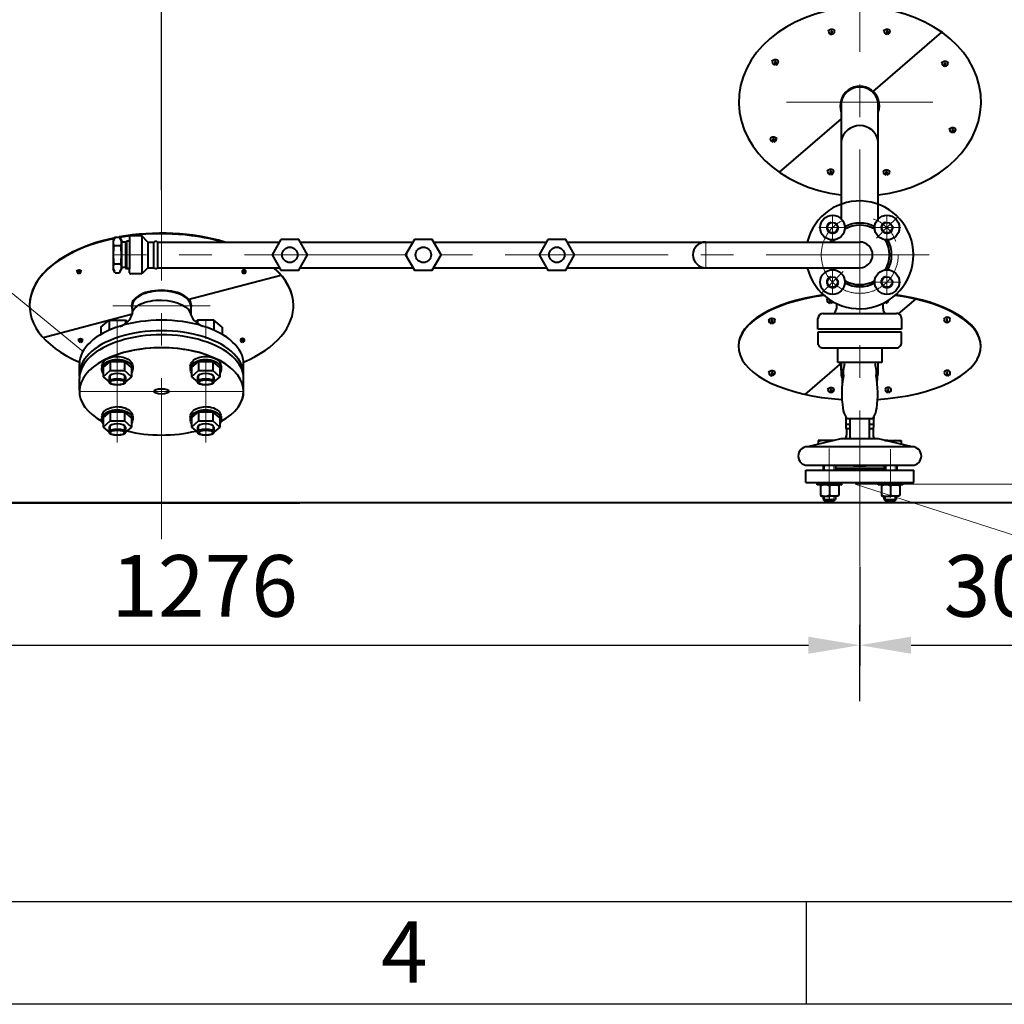
# Model space of a CAD drawing. Units: millimetres. Extents: x -19696 to -1876, y -24059 to -15659.
# Drawn here: x -17082 to -16123, y -24059 to -23099 of the extents above; entities that cross this region are included whole.
import ezdxf
from ezdxf import colors
from ezdxf.entities.mleader import LeaderData, LeaderLine
from ezdxf.math import Vec2, Vec3

# ---------------------------------------------------------------- set-up
doc = ezdxf.new("R2010")
doc.units = ezdxf.units.MM
doc.linetypes.add('CENTER', pattern=[50.8, 31.75, -6.35, 6.35, -6.35])
for name, color, linetype, lineweight in [('выноска', 7, 'Continuous', 30), ('котел', 150, 'Continuous', 40), ('оси', 253, 'CENTER', 13), ('размеры', 253, 'Continuous', 13), ('рамка', 7, 'Continuous', 0)]:
    doc.layers.add(name, color=color, linetype=linetype, lineweight=lineweight)
doc.styles.get("Standard").update_dxf_attribs({"font": 'GENISO.ttf', "height": 60})
doc.styles.add('энтророс', font='geniso.shx', dxfattribs={"height": 60})
doc.dimstyles.new('20', dxfattribs={"dimtxt": 60, "dimasz": 50, "dimexe": 20, "dimexo": 0.625, "dimgap": 20, "dimtad": 1, "dimdec": 0, "dimtxsty": 'энтророс', "dimcen": 2.5, "dimadec": 0, "dimazin": 0, "dimtfac": 1, "dimtdec": 0, "dimtmove": 0, "dimatfit": 3, "dimfxl": 1, "dimtfill": 1, "dimarcsym": 0})

# ---------------------------------------------------------------- blocks, each defined once
blk = doc.blocks.new('*D50')
at = {"layer": 'Defpoints', "color": 0, "ltscale": 10, "transparency": 16777216}
for p in [(-17540.16, -23567.79), (-16264.02, -23631.36), (-16264.02, -23708.65)]:
    blk.add_point(p, dxfattribs=at)
at = {"layer": 'размеры', "color": 0, "lineweight": -2, "ltscale": 10, "transparency": 16777216}
for p, q in [((-17540.16, -23568.41), (-17540.16, -23728.65)), ((-16264.02, -23631.98), (-16264.02, -23728.65)), ((-17490.16, -23708.65), (-16314.02, -23708.65))]:
    blk.add_line(p, q, dxfattribs=at)
at = {"layer": 'размеры', "color": 0, "ltscale": 10, "transparency": 16777216}
for points in [[(-17490.16, -23700.32), (-17490.16, -23716.98), (-17540.16, -23708.65)], [(-16314.02, -23700.32), (-16314.02, -23716.98), (-16264.02, -23708.65)]]:
    blk.add_solid(points, dxfattribs=at)
at = {"layer": 'размеры', "color": 0, "ltscale": 10, "transparency": 16777216, "insert": (-16902.09, -23658.64), "char_height": 60, "attachment_point": 5, "style": 'энтророс', "bg_fill": 3, "box_fill_scale": 1.1, "bg_fill_color": 256, "bg_fill_true_color": 13158600, "bg_fill_transparency": 0}
blk.add_mtext('1276', dxfattribs=at)
blk = doc.blocks.new('*D77')
at = {"layer": 'Defpoints', "color": 0, "ltscale": 10, "transparency": 16777216}
for p in [(-16644.03, -22611.73), (-16644.03, -23022.93), (-16944.03, -23265.88)]:
    blk.add_point(p, dxfattribs=at)
at = {"layer": 'размеры', "color": 0, "lineweight": -2, "ltscale": 10, "transparency": 16777216}
for p, q in [((-16644.03, -22612.36), (-16644.03, -23042.93)), ((-16944.03, -23265.25), (-16944.03, -23002.93)), ((-16894.03, -23022.93), (-16694.03, -23022.93))]:
    blk.add_line(p, q, dxfattribs=at)
at = {"layer": 'размеры', "color": 0, "ltscale": 10, "transparency": 16777216}
for points in [[(-16894.03, -23014.6), (-16894.03, -23031.26), (-16944.03, -23022.93)], [(-16694.03, -23014.6), (-16694.03, -23031.26), (-16644.03, -23022.93)]]:
    blk.add_solid(points, dxfattribs=at)
at = {"layer": 'размеры', "color": 0, "ltscale": 10, "transparency": 16777216, "insert": (-16794.03, -22972.93), "char_height": 60, "attachment_point": 5, "style": 'энтророс', "bg_fill": 3, "box_fill_scale": 1.1, "bg_fill_color": 256, "bg_fill_true_color": 13158600, "bg_fill_transparency": 0}
blk.add_mtext('300', dxfattribs=at)
blk = doc.blocks.new('*D59')
at = {"layer": 'Defpoints', "color": 0, "ltscale": 10, "transparency": 16777216}
for p in [(-15964.38, -23623.82), (-15964.38, -23708.65), (-16264.02, -23763.65)]:
    blk.add_point(p, dxfattribs=at)
at = {"layer": 'размеры', "color": 0, "lineweight": -2, "ltscale": 10, "transparency": 16777216}
for p, q in [((-15964.38, -23624.45), (-15964.38, -23728.65)), ((-16264.02, -23763.02), (-16264.02, -23688.65)), ((-16214.02, -23708.65), (-16014.38, -23708.65))]:
    blk.add_line(p, q, dxfattribs=at)
at = {"layer": 'размеры', "color": 0, "ltscale": 10, "transparency": 16777216}
for points in [[(-16214.02, -23700.32), (-16214.02, -23716.98), (-16264.02, -23708.65)], [(-16014.38, -23700.32), (-16014.38, -23716.98), (-15964.38, -23708.65)]]:
    blk.add_solid(points, dxfattribs=at)
at = {"layer": 'размеры', "color": 0, "ltscale": 10, "transparency": 16777216, "insert": (-16114.2, -23658.65), "char_height": 60, "attachment_point": 5, "style": 'энтророс', "bg_fill": 3, "box_fill_scale": 1.1, "bg_fill_color": 256, "bg_fill_true_color": 13158600, "bg_fill_transparency": 0}
blk.add_mtext('300', dxfattribs=at)
blk = doc.blocks.new('*D34')
at = {"layer": 'Defpoints', "color": 0, "ltscale": 10, "transparency": 16777216}
for p in [(-16644.03, -22437.87), (-16644.03, -22729.08), (-17540.16, -23567.79)]:
    blk.add_point(p, dxfattribs=at)
at = {"layer": 'размеры', "color": 0, "lineweight": -2, "ltscale": 10, "transparency": 16777216}
for p, q in [((-16644.03, -22438.5), (-16644.03, -22749.08)), ((-17540.16, -23567.16), (-17540.16, -22709.08)), ((-17490.16, -22729.08), (-16694.03, -22729.08))]:
    blk.add_line(p, q, dxfattribs=at)
at = {"layer": 'размеры', "color": 0, "ltscale": 10, "transparency": 16777216}
for points in [[(-17490.16, -22720.74), (-17490.16, -22737.41), (-17540.16, -22729.08)], [(-16694.03, -22720.74), (-16694.03, -22737.41), (-16644.03, -22729.08)]]:
    blk.add_solid(points, dxfattribs=at)
at = {"layer": 'размеры', "color": 0, "ltscale": 10, "transparency": 16777216, "insert": (-17092.09, -22679.08), "char_height": 60, "attachment_point": 5, "style": 'энтророс', "bg_fill": 3, "box_fill_scale": 1.1, "bg_fill_color": 256, "bg_fill_true_color": 13158600, "bg_fill_transparency": 0}
blk.add_mtext('896', dxfattribs=at)
blk = doc.blocks.new('_None')

msp = doc.modelspace()

# ---------------------------------------------------------------- linework, layer by layer
msp.add_line((-16316.18, -23958.53), (-16316.18, -24058.53))
at = {"layer": 'котел', "ltscale": 50}
for p, q in [((-16237.72, -23113.41), (-16237.72, -23110.41)), ((-16237.12, -23110.41), (-16237.12, -23113.39)), ((-16291.69, -23113.44), (-16291.69, -23110.44)), ((-16291.09, -23110.44), (-16291.09, -23113.42)), ((-16251.06, -23169.18), (-16184, -23111.43)), ((-16346.49, -23143.05), (-16346.49, -23140.05)), ((-16345.89, -23140.05), (-16345.89, -23143.03)), ((-16181.33, -23144.5), (-16181.33, -23141.5)), ((-16180.73, -23141.5), (-16180.73, -23144.48)), ((-16282.03, -23179.5), (-16282.03, -23293.77)), ((-16246.03, -23295.72), (-16246.03, -23179.5)), ((-16342.35, -23247.81), (-16281.85, -23195.7)), ((-16173.8, -23209.16), (-16173.8, -23206.16)), ((-16173.2, -23206.16), (-16173.2, -23209.14)), ((-16348.32, -23218.23), (-16348.32, -23215.23)), ((-16347.72, -23215.23), (-16347.72, -23218.21)), ((-16292.6, -23249.89), (-16292.6, -23246.89)), ((-16292, -23246.89), (-16292, -23249.87)), ((-16238.18, -23250.36), (-16238.18, -23247.36)), ((-16237.58, -23247.36), (-16237.58, -23250.34)), ((-16989.1, -23310.92), (-16991.07, -23314.32)), ((-16989.1, -23310.92), (-16985.03, -23310.92)), ((-16985.03, -23310.92), (-16983.07, -23314.32)), ((-16975.07, -23310.82), (-16975.07, -23341.82)), ((-16963.24, -23309.82), (-16974.07, -23309.82)), ((-16963.24, -23309.8), (-16963.24, -23346.8)), ((-16957.21, -23315.82), (-16963.24, -23309.82)), ((-16991.07, -23314.32), (-16991.06, -23342.32)), ((-16983.63, -23319.61), (-16990.49, -23319.61)), ((-16983.07, -23314.32), (-16983.07, -23314.92)), ((-16983.07, -23314.92), (-16983.06, -23342.32)), ((-16979.27, -23315.92), (-16982.07, -23315.92)), ((-16979.08, -23315.88), (-16979.08, -23340.72)), ((-16978.92, -23315.77), (-16977.96, -23314.82)), ((-16975.07, -23314.82), (-16977.96, -23314.82)), ((-16977.96, -23314.82), (-16977.96, -23341.82)), ((-16957.21, -23315.8), (-16957.21, -23340.8)), ((-16957.21, -23315.82), (-16951.49, -23315.82)), ((-16957.21, -23315.82), (-16957.21, -23340.82)), ((-16951.49, -23340.82), (-16951.49, -23315.82)), ((-16947.6, -23315.82), (-16829.14, -23315.81)), ((-16947.6, -23340.82), (-16947.6, -23315.82)), ((-16808.94, -23315.81), (-16699.14, -23315.81)), ((-16678.94, -23315.81), (-16569.14, -23315.81)), ((-16548.94, -23315.81), (-16264.02, -23315.81)), ((-16990.49, -23337.02), (-16983.63, -23337.02)), ((-17024.51, -23346.36), (-17024.51, -23344.35)), ((-17024.11, -23344.35), (-17024.11, -23346.34)), ((-16989.1, -23345.72), (-16991.06, -23342.32)), ((-16989.1, -23345.72), (-16985.03, -23345.72)), ((-16985.03, -23345.72), (-16983.06, -23342.32)), ((-16983.06, -23342.32), (-16983.06, -23341.72)), ((-16979.27, -23340.7), (-16982.06, -23340.7)), ((-16979.27, -23340.72), (-16982.06, -23340.72)), ((-16978.92, -23340.84), (-16977.96, -23341.8)), ((-16978.92, -23340.86), (-16977.96, -23341.82)), ((-16978.51, -23341.27), (-16975.07, -23341.27)), ((-16975.07, -23341.8), (-16977.96, -23341.8)), ((-16975.07, -23341.82), (-16977.96, -23341.82)), ((-16975.07, -23345.8), (-16975.07, -23341.8)), ((-16975.07, -23345.82), (-16975.07, -23341.82)), ((-16963.24, -23346.8), (-16974.07, -23346.8)), ((-16957.21, -23340.8), (-16963.24, -23346.8)), ((-16957.21, -23340.82), (-16951.49, -23340.82)), ((-16947.6, -23340.82), (-16829.14, -23340.81)), ((-16918.29, -23371.72), (-16827.76, -23348.08)), ((-16863.95, -23344.39), (-16863.95, -23346.38)), ((-16863.55, -23346.4), (-16863.55, -23344.39)), ((-16808.94, -23340.81), (-16699.14, -23340.81)), ((-16678.94, -23340.81), (-16569.14, -23340.81)), ((-16548.94, -23340.81), (-16264.02, -23340.81)), ((-16293.1, -23375.3), (-16293.1, -23372.3)), ((-16292.5, -23372.52), (-16292.5, -23375.28)), ((-16286.8, -23375.61), (-16286.8, -23380.88)), ((-16241.24, -23380.88), (-16241.24, -23375.61)), ((-16239.14, -23375.27), (-16239.14, -23374.44)), ((-16238.54, -23374.11), (-16238.54, -23375.25)), ((-16226.18, -23385.85), (-16208.95, -23371.01)), ((-17059.33, -23408.99), (-16972.42, -23385.62)), ((-16299.65, -23385.34), (-16228.39, -23385.34)), ((-17003.09, -23398.78), (-16995.09, -23391.85)), ((-16995.09, -23391.85), (-16979.09, -23391.85)), ((-16979.09, -23391.85), (-16977.08, -23393.59)), ((-16908.96, -23391.85), (-16910.82, -23393.46)), ((-16892.96, -23391.85), (-16908.96, -23391.85)), ((-16884.96, -23398.78), (-16892.96, -23391.85)), ((-16349.86, -23395.12), (-16349.88, -23392.12)), ((-16349.28, -23392.11), (-16349.26, -23395.1)), ((-16304.74, -23400.61), (-16304.74, -23390.43)), ((-16223.3, -23390.43), (-16223.3, -23400.61)), ((-16179.41, -23391.13), (-16179.39, -23394.11)), ((-16178.79, -23394.13), (-16178.81, -23391.13)), ((-16304.74, -23403.66), (-16304.96, -23414.07)), ((-16223.3, -23400.61), (-16304.74, -23400.61)), ((-16223.3, -23403.66), (-16304.74, -23403.66)), ((-16223.3, -23413.84), (-16223.3, -23403.66)), ((-17023, -23413.27), (-17023, -23411.26)), ((-17022.6, -23411.26), (-17022.6, -23413.25)), ((-16865.45, -23411.26), (-16865.45, -23413.25)), ((-16865.05, -23413.27), (-16865.05, -23411.26)), ((-16299.88, -23418.93), (-16228.39, -23418.93)), ((-16285.48, -23433.15), (-16285.48, -23418.93)), ((-16242.56, -23418.93), (-16242.56, -23433.15)), ((-17023.9, -23446.77), (-17023.98, -23434.49)), ((-17000.95, -23438.1), (-16994.02, -23432.1)), ((-16994.02, -23432.1), (-16980.16, -23432.1)), ((-16994.02, -23432.1), (-16994.02, -23441.1)), ((-16980.16, -23432.1), (-16980.16, -23441.11)), ((-16973.24, -23438.1), (-16980.16, -23432.1)), ((-16914.82, -23438.1), (-16907.89, -23432.1)), ((-16907.89, -23432.1), (-16894.03, -23432.1)), ((-16907.89, -23432.1), (-16907.89, -23441.1)), ((-16894.03, -23432.1), (-16894.03, -23441.11)), ((-16887.11, -23438.1), (-16894.03, -23432.1)), ((-16864.07, -23445.76), (-16864.07, -23434.49)), ((-16864.07, -23445.76), (-16864.07, -23434.49)), ((-16317.2, -23464.24), (-16281.21, -23433.24)), ((-16242.56, -23433.15), (-16285.48, -23433.15)), ((-16282.02, -23440.8), (-16282.02, -23433.15)), ((-16246.02, -23440.81), (-16246.02, -23433.15)), ((-17002.09, -23436.85), (-17002.09, -23439.89)), ((-17000.96, -23447.1), (-16994.03, -23441.1)), ((-17000.95, -23438.1), (-17000.95, -23447.11)), ((-16994.03, -23441.1), (-16980.18, -23441.1)), ((-16973.25, -23447.1), (-16980.18, -23441.1)), ((-16973.24, -23438.1), (-16973.25, -23447.1)), ((-16972.09, -23436.85), (-16972.09, -23439.89)), ((-16915.96, -23436.85), (-16915.96, -23439.89)), ((-16914.83, -23447.1), (-16907.9, -23441.1)), ((-16914.82, -23438.1), (-16914.82, -23447.11)), ((-16907.9, -23441.1), (-16894.05, -23441.1)), ((-16887.12, -23447.1), (-16894.05, -23441.1)), ((-16887.11, -23438.1), (-16887.12, -23447.1)), ((-16885.96, -23436.85), (-16885.96, -23439.89)), ((-16864.07, -23445.76), (-16864.07, -23445.76)), ((-16864.07, -23445.76), (-16864.07, -23445.76)), ((-16349.73, -23446.04), (-16349.73, -23443.04)), ((-16349.13, -23443.04), (-16349.13, -23446.02)), ((-16280.33, -23443.08), (-16282.2, -23443.08)), ((-16280.26, -23440.81), (-16282.02, -23440.81)), ((-16280.05, -23445.59), (-16280.87, -23445.59)), ((-16247.17, -23445.59), (-16247.99, -23445.59)), ((-16246.02, -23440.81), (-16247.78, -23440.81)), ((-16246.2, -23443.08), (-16247.71, -23443.08)), ((-16179.26, -23443.04), (-16179.26, -23446.02)), ((-16178.66, -23446.04), (-16178.66, -23443.04)), ((-17023.98, -23460.04), (-17023.98, -23448.77)), ((-17000.96, -23447.1), (-16995.11, -23452.17)), ((-16995.11, -23447.1), (-16995.12, -23452.03)), ((-16973.25, -23447.1), (-16979.13, -23452.19)), ((-16979.11, -23447.1), (-16979.12, -23452.04)), ((-16914.83, -23447.1), (-16908.98, -23452.17)), ((-16908.97, -23447.1), (-16908.99, -23452.03)), ((-16887.12, -23447.1), (-16893, -23452.19)), ((-16892.97, -23447.1), (-16892.99, -23452.04)), ((-16864.07, -23460.04), (-16864.07, -23448.77)), ((-16280.2, -23447.87), (-16281.05, -23447.87)), ((-16247.35, -23447.87), (-16247.84, -23447.87)), ((-16864.07, -23460.04), (-16864.07, -23460.04)), ((-16292.28, -23462.46), (-16292.28, -23459.46)), ((-16291.68, -23459.46), (-16291.68, -23462.44)), ((-16236.71, -23459.46), (-16236.71, -23462.44)), ((-16236.11, -23462.46), (-16236.11, -23459.46)), ((-17000.95, -23487.13), (-16994.02, -23481.13)), ((-16994.02, -23481.13), (-16980.16, -23481.13)), ((-16994.02, -23481.13), (-16994.02, -23490.12)), ((-16980.16, -23481.13), (-16980.16, -23490.14)), ((-16973.24, -23487.13), (-16980.16, -23481.13)), ((-16914.82, -23487.13), (-16907.89, -23481.13)), ((-16907.89, -23481.13), (-16894.03, -23481.13)), ((-16907.89, -23481.13), (-16907.89, -23490.12)), ((-16894.03, -23481.13), (-16894.03, -23490.14)), ((-16887.11, -23487.13), (-16894.03, -23481.13)), ((-17002.09, -23485.87), (-17002.09, -23488.91)), ((-17000.96, -23496.12), (-16994.03, -23490.12)), ((-17000.95, -23487.13), (-17000.95, -23496.14)), ((-16994.03, -23490.12), (-16980.18, -23490.12)), ((-16973.25, -23496.12), (-16980.18, -23490.12)), ((-16973.24, -23487.13), (-16973.25, -23496.12)), ((-16972.09, -23485.87), (-16972.09, -23488.91)), ((-16915.96, -23485.87), (-16915.96, -23488.91)), ((-16914.83, -23496.12), (-16907.9, -23490.12)), ((-16914.82, -23487.13), (-16914.82, -23496.14)), ((-16907.9, -23490.12), (-16894.05, -23490.12)), ((-16887.12, -23496.12), (-16894.05, -23490.12)), ((-16887.11, -23487.13), (-16887.12, -23496.12)), ((-16885.96, -23485.87), (-16885.96, -23488.91)), ((-16275.98, -23487.8), (-16252.06, -23487.8)), ((-16273.22, -23507.7), (-16273.22, -23487.8)), ((-16254.82, -23487.8), (-16254.82, -23507.7)), ((-17000.96, -23496.12), (-16995.11, -23501.19)), ((-16995.11, -23496.12), (-16995.12, -23501.05)), ((-16973.25, -23496.12), (-16979.13, -23501.22)), ((-16979.11, -23496.12), (-16979.12, -23501.06)), ((-16914.83, -23496.12), (-16908.98, -23501.19)), ((-16908.97, -23496.12), (-16908.99, -23501.05)), ((-16887.12, -23496.12), (-16893, -23501.22)), ((-16892.97, -23496.12), (-16892.99, -23501.06)), ((-16282.42, -23507.7), (-16315.02, -23515.33)), ((-16245.62, -23507.7), (-16282.42, -23507.7)), ((-16213.02, -23515.33), (-16245.62, -23507.7)), ((-16213.02, -23515.33), (-16315.02, -23515.33)), ((-16315.02, -23533.33), (-16213.02, -23533.33))]:
    msp.add_line(p, q, dxfattribs=at)
at = {"layer": 'котел'}
for p, q in [((-16972.56, -23377.74), (-16972.56, -23386.09)), ((-16915.53, -23377.73), (-16915.53, -23386.78)), ((-16282.2, -23433.15), (-16282.2, -23443.08)), ((-16246.2, -23443.08), (-16246.2, -23433.15)), ((-16273.22, -23493.52), (-16277.47, -23493.53)), ((-16250.57, -23493.48), (-16254.82, -23493.49)), ((-16277.02, -23497.76), (-16277.02, -23504.16)), ((-16273.22, -23497.76), (-16277.02, -23497.76)), ((-16251.02, -23497.76), (-16254.82, -23497.76)), ((-16251.02, -23497.76), (-16251.02, -23504.16)), ((-16277.34, -23505.83), (-16278.09, -23507.7)), ((-16250.7, -23505.83), (-16249.96, -23507.7)), ((-16316.52, -23550.03), (-16316.52, -23538.03)), ((-16316.52, -23538.03), (-16211.52, -23538.03)), ((-16270, -23534.03), (-16258.04, -23534.03)), ((-16211.52, -23550.03), (-16211.52, -23538.03)), ((-16316.52, -23550.03), (-16211.52, -23550.03)), ((-16305.35, -23552.49), (-16305.35, -23549.99)), ((-16281.35, -23552.49), (-16281.35, -23549.99)), ((-16245.96, -23552.49), (-16245.96, -23549.99)), ((-16221.96, -23552.49), (-16221.96, -23549.99)), ((-16281.35, -23552.49), (-16305.35, -23552.53)), ((-16301.6, -23552.51), (-16302.35, -23553.49)), ((-16302.35, -23553.49), (-16302.35, -23562.33)), ((-16293.35, -23552.51), (-16301.6, -23552.51)), ((-16293.35, -23552.51), (-16285.1, -23552.51)), ((-16293.35, -23553.49), (-16293.35, -23562.33)), ((-16285.1, -23552.51), (-16284.35, -23553.49)), ((-16284.35, -23553.49), (-16284.35, -23562.33)), ((-16221.96, -23552.49), (-16245.96, -23552.53)), ((-16242.21, -23552.51), (-16242.96, -23553.49)), ((-16242.96, -23553.49), (-16242.96, -23562.33)), ((-16233.96, -23552.51), (-16242.21, -23552.51)), ((-16233.96, -23552.51), (-16225.71, -23552.51)), ((-16233.96, -23553.49), (-16233.96, -23562.33)), ((-16225.71, -23552.51), (-16224.96, -23553.49)), ((-16224.96, -23553.49), (-16224.96, -23562.33)), ((-16242.96, -23562.33), (-16242.21, -23563.31)), ((-16242.21, -23563.31), (-16233.96, -23563.31)), ((-16240.42, -23566.63), (-16228.42, -23566.63)), ((-16240.42, -23566.63), (-16238.93, -23568.13)), ((-16238.92, -23568.13), (-16229.92, -23568.13)), ((-16225.71, -23563.31), (-16233.96, -23563.31)), ((-16229.92, -23568.13), (-16228.42, -23566.63)), ((-16224.96, -23562.33), (-16225.71, -23563.31))]:
    msp.add_line(p, q, dxfattribs=at)
at = {"layer": 'котел', "ltscale": 0.4}
for p, q in [((-16188.53, -23569.87), (-17261.51, -23569.87)), ((-15947.02, -23569.87), (-16188.53, -23569.87))]:
    msp.add_line(p, q, dxfattribs=at)
at = {"layer": 'котел', "ltscale": 50, "elevation": 0}
for points in [[(-16827.7, -23313.31), (-16836.36, -23328.31), (-16827.7, -23343.31), (-16810.38, -23343.31), (-16801.72, -23328.32), (-16810.38, -23313.32)], [(-16697.7, -23313.31), (-16706.36, -23328.31), (-16697.7, -23343.31), (-16680.38, -23343.31), (-16671.72, -23328.32), (-16680.38, -23313.32)], [(-16567.7, -23313.31), (-16576.36, -23328.31), (-16567.7, -23343.31), (-16550.38, -23343.31), (-16541.72, -23328.31), (-16550.38, -23313.31)], [(-16239.96, -23536.03), (-16239.96, -23534.03), (-16287.81, -23534.03), (-16287.81, -23536.03)]]:
    msp.add_lwpolyline(points, close=True, dxfattribs=at)
at = {"layer": 'котел', "extrusion": (1, 0, 0)}
for points, elevation in [([(-23391.85, 0), (-23401.77, 0)], -16995.09), ([(-23391.85, 0), (-23394.83, 0)], -16979.09), ([(-23398.78, 0), (-23405.83, 0)], -17003.09)]:
    msp.add_lwpolyline(points, dxfattribs=dict(at, elevation=elevation))
at = {"layer": 'котел', "extrusion": (-1, 2.30251e-09, 0)}
for points, elevation in [([(23391.85, 0), (23394.66, 0)], 16908.96), ([(23391.85, 0), (23401.77, 0)], 16892.96), ([(23398.78, 0), (23405.83, 0)], 16884.96)]:
    msp.add_lwpolyline(points, dxfattribs=dict(at, elevation=elevation))
at = {"layer": 'котел'}
for points in [[(-16280.87, -23445.59), (-16280.87, -23447.03), (-16280.87, -23450.07), (-16280.77, -23451.7)], [(-16247.17, -23445.59), (-16247.17, -23447.03), (-16247.17, -23450.07), (-16247.27, -23451.67)], [(-16281.05, -23447.87), (-16281.05, -23449.31), (-16281.05, -23452.35), (-16280.98, -23453.46)], [(-16247.35, -23447.87), (-16247.35, -23449.31), (-16247.35, -23451.1)], [(-16277.58, -23486.57), (-16277.47, -23489.03), (-16277.47, -23492.03), (-16277.47, -23493.47)], [(-16250.47, -23486.58), (-16250.57, -23489.03), (-16250.57, -23492.03), (-16250.57, -23493.53)]]:
    msp.add_lwpolyline(points, dxfattribs=at)
at = {"layer": 'котел', "extrusion": (1.2573e-05, -1, 0), "elevation": 23508.93}
for points in [[(-16288.79, 0), (-16304.76, 0)], [(-16239.85, 0), (-16223.87, 0)]]:
    msp.add_lwpolyline(points, dxfattribs=at)
at = {"layer": 'котел', "extrusion": (-1, -1.2573e-05, 0)}
for points, elevation in [([(23508.93, 0), (23512.65, 0)], 16304.76), ([(23510.22, 0), (23509.91, 0)], 16294.36)]:
    msp.add_lwpolyline(points, dxfattribs=dict(at, elevation=elevation))
at = {"layer": 'котел', "extrusion": (1, 1.2573e-05, 0)}
for points, elevation in [([(-23510.22, 0), (-23509.91, 0)], -16234.26), ([(-23508.93, 0), (-23512.66, 0)], -16223.87), ([(-23533.13, 0), (-23537.83, 0)], -16300.11), ([(-23533.13, 0), (-23537.83, 0)], -16288.11), ([(-23533.13, 0), (-23537.83, 0)], -16240.26), ([(-23533.13, 0), (-23537.83, 0)], -16228.26), ([(-23563.11, 0), (-23566.42, 0)], -16240.72), ([(-23563.11, 0), (-23566.42, 0)], -16228.72)]:
    msp.add_lwpolyline(points, dxfattribs=dict(at, elevation=elevation))
at = {"layer": 'котел'}
for centre, radius in [((-16290.54, -23301.79), 12), ((-16237.51, -23301.79), 12), ((-16290.54, -23301.79), 5.06), ((-16237.51, -23301.79), 5.06), ((-16290.54, -23354.82), 12), ((-16290.54, -23354.82), 5.06), ((-16237.51, -23354.82), 12), ((-16237.51, -23354.82), 5.06)]:
    msp.add_circle(centre, radius, dxfattribs=at)
at = {"layer": 'котел', "ltscale": 0.4}
for centre in [(-16819.04, -23328.31), (-16689.04, -23328.31), (-16559.04, -23328.31)]:
    msp.add_circle(centre, 7.5, dxfattribs=at)
at = {"layer": 'котел', "ltscale": 50}
for centre, radius, start, end in [((-16237.53, -23110.41), 3, 180, 266.43792), ((-16237.53, -23110.41), 3, 277.18069, 0), ((-16291.49, -23110.45), 3, 180, 266.43792), ((-16291.49, -23110.45), 3, 277.18069, 0), ((-16346.29, -23140.05), 3, 180, 266.43792), ((-16346.29, -23140.05), 3, 277.18069, 0), ((-16181.13, -23141.51), 3, 180, 266.43792), ((-16181.13, -23141.51), 3, 277.18069, 0), ((-16264.03, -23183.17), 19.07, 340.7235, 199.27636), ((-16264.03, -23183.17), 18.37, 11.50481, 168.49519), ((-16264.03, -23220.8), 18.37, 11.50481, 168.49519), ((-16173.6, -23206.17), 3, 180, 266.43792), ((-16173.6, -23206.17), 3, 277.18069, 0), ((-16348.12, -23215.24), 3, 180, 266.43792), ((-16348.12, -23215.24), 3, 277.18069, 0), ((-16292.4, -23246.9), 3, 180, 266.43792), ((-16292.4, -23246.9), 3, 277.18069, 0), ((-16237.98, -23247.37), 3, 180, 266.43792), ((-16237.98, -23247.37), 3, 277.18069, 0), ((-16974.07, -23310.82), 1, 90.00002, 180.00053), ((-16982.71, -23316.56), 8.36, 149.42548, 201.39482), ((-16924.37, -23328.32), 66.69, 172.5042, 187.49631), ((-16991.42, -23316.57), 8.36, 338.60654, 30.57588), ((-17049.76, -23328.32), 66.69, 352.50483, 7.49693), ((-16982.07, -23314.92), 1, 180.00088, 270.00054), ((-16979.27, -23315.42), 0.5, 270.00054, 314.85048), ((-16949.54, -23318.3), 3.15, 51.96177, 128.03947), ((-16414.03, -23328.31), 12.5, 90.2371, 270.21819), ((-16264.02, -23328.31), 12.5, 270.01963, 90.00072), ((-16982.71, -23340.07), 8.36, 158.60568, 210.57502), ((-16991.42, -23340.07), 8.36, 329.42463, 21.39396), ((-17024.37, -23344.36), 2, 179.97143, 266.40935), ((-17024.37, -23344.36), 2, 277.15213, 359.97143), ((-16982.06, -23341.72), 1, 90.00059, 180.00025), ((-16979.27, -23341.2), 0.5, 45.15065, 90.00059), ((-16979.27, -23341.22), 0.5, 45.15065, 90.00059), ((-16974.07, -23345.8), 1, 180.00123, 270.00123), ((-16949.4, -23338.75), 2.94, 224.67357, 310.30948), ((-16863.69, -23344.4), 2, 180, 262.81931), ((-16863.69, -23344.4), 2, 273.56208, 0), ((-16292.9, -23372.31), 3, 180, 266.43792), ((-16292.9, -23372.31), 3, 277.18069, 329.33277), ((-16238.94, -23372.27), 3, 245.33255, 266.43792), ((-16238.94, -23372.27), 3, 277.18069, 354.40559), ((-16299.65, -23390.43), 5.09, 90.00081, 180.00028), ((-16289.48, -23384.46), 0.885, 271.11281, 319.23108), ((-16290.24, -23383.2), 2.32, 307.95568, 336.28214), ((-16294.17, -23379.78), 7.46, 324.28856, 351.53393), ((-16235.36, -23381.09), 5.89, 177.93144, 209.94551), ((-16238.01, -23382.71), 2.78, 208.40436, 235.36516), ((-16238.56, -23383.58), 1.76, 233.7768, 269.48721), ((-16228.39, -23390.43), 5.09, 359.99972, 90.00011), ((-16349.68, -23392.12), 3, 180.3319, 266.76981), ((-16349.68, -23392.12), 3, 277.51259, 0.3319), ((-16179.01, -23391.14), 3, 180.3319, 263.1512), ((-16179.01, -23391.14), 3, 273.89398, 0.3319), ((-17022.87, -23411.27), 2, 180, 266.43792), ((-17022.87, -23411.27), 2, 277.18069, 0), ((-16865.18, -23411.27), 2, 180, 262.81931), ((-16865.18, -23411.27), 2, 273.56208, 0), ((-16299.87, -23413.84), 5.09, 182.62454, 226.29725), ((-16228.39, -23413.84), 5.09, 314.99538, 359.99584), ((-16299.87, -23413.84), 5.09, 226.30399, 269.99691), ((-16228.39, -23413.84), 5.09, 270.00081, 314.9922), ((-16263.49, -23442.47), 16.85, 159.44145, 192.92271), ((-16275.22, -23435.85), 4.11, 153.43043, 189.8451), ((-16277.81, -23433.98), 1.09, 145.25502, 181.27494), ((-16278.38, -23433.45), 0.338, 132.63615, 165.04522), ((-16278.5, -23433.27), 0.123, 91.72943, 145.92223), ((-16249.54, -23433.27), 0.122, 34.03346, 88.26635), ((-16249.66, -23433.45), 0.338, 14.94358, 47.3558), ((-16250.23, -23433.98), 1.09, 358.71906, 34.73988), ((-16252.82, -23435.85), 4.11, 350.15676, 26.5712), ((-16264.55, -23442.47), 16.85, 347.07815, 20.55919), ((-16349.53, -23443.05), 3, 180, 266.43792), ((-16349.53, -23443.05), 3, 277.18069, 0), ((-16275.88, -23444.09), 6.4, 170.92923, 216.1168), ((-16275.7, -23441.82), 6.4, 170.92923, 216.1168), ((-16253.29, -23443.91), 7.14, 326.3198, 6.63417), ((-16253.11, -23441.63), 7.14, 326.3198, 6.63417), ((-16178.86, -23443.05), 3, 180, 262.81931), ((-16178.86, -23443.05), 3, 273.56208, 0), ((-16185.51, -23463.79), 96.02, 169.4691, 188.41446), ((-16342.53, -23463.79), 96.02, 351.58566, 10.53082), ((-16292.09, -23459.47), 3, 180, 266.43792), ((-16292.09, -23459.47), 3, 277.18069, 0), ((-16236.3, -23459.47), 3, 180, 262.81931), ((-16236.3, -23459.47), 3, 273.56208, 0), ((-16258.26, -23475.17), 22.4, 186.83606, 209.74104), ((-16269.78, -23475.17), 22.4, 330.25546, 353.16057), ((-16272.86, -23495.18), 4.9, 160.34661, 211.81626), ((-16275.14, -23485.25), 2.77, 201.98449, 231.61115), ((-16275.96, -23486.54), 1.26, 224.07286, 269.01114), ((-16252.08, -23486.54), 1.26, 270.9892, 315.93002), ((-16252.9, -23485.25), 2.77, 308.38382, 338.0072), ((-16255.19, -23495.18), 4.9, 328.18518, 19.65484), ((-16315.02, -23524.33), 9, 90, 270), ((-16213.02, -23524.33), 9, 270, 90)]:
    msp.add_arc(centre, radius, start, end, dxfattribs=at)
at = {"layer": 'котел'}
for centre, radius, start, end in [((-16264.19, -23328.31), 52.5, 193.77496, 166.22658), ((-16264.02, -23328.31), 29, 59.75775, 120.24204), ((-16264.02, -23328.31), 31, 62.01336, 117.9865), ((-16264.02, -23328.31), 31, 152.0135, 156.22073), ((-16264.02, -23328.31), 29, 149.75796, 154.46749), ((-16264.02, -23328.31), 29, 329.75775, 30.24225), ((-16264.02, -23328.31), 31, 332.01336, 27.98664), ((-16264.02, -23328.31), 31, 203.78089, 207.98664), ((-16264.02, -23328.31), 29, 205.53414, 210.24225), ((-16264.02, -23328.31), 29, 239.75775, 300.24225), ((-16264.02, -23328.31), 31, 242.01336, 297.98664), ((-16990.03, -23380.67), 18.29, 287.31668, 342.76236), ((-16897.29, -23379.04), 19.81, 202.9994, 251.96598), ((-16299.27, -23523.13), 14.02, 68.23956, 111.76188), ((-16288.87, -23523.13), 14.02, 88.43335, 111.76188), ((-16281.52, -23504.16), 4.5, 338.19931, 0.00072), ((-16246.52, -23504.16), 4.5, 180.00072, 201.80213), ((-16239.16, -23523.13), 14.02, 68.23956, 91.59943), ((-16228.77, -23523.13), 14.02, 68.23956, 111.76188), ((-16297.85, -23563.32), 10.81, 65.39254, 114.6089), ((-16288.85, -23563.32), 10.81, 65.39254, 114.6089), ((-16238.46, -23563.32), 10.81, 65.39254, 114.6089), ((-16229.46, -23563.32), 10.81, 65.39254, 114.6089), ((-16238.46, -23552.5), 10.81, 245.39254, 294.6089), ((-16229.46, -23552.5), 10.81, 245.39254, 294.6089)]:
    msp.add_arc(centre, radius, start, end, dxfattribs=at)
at = {"layer": 'котел', "ltscale": 0.4}
for centre, major_axis, ratio, start_param, end_param in [((-16263.85, -23179.15), (-118, -0.36), 0.778365, 1.720074, 7.696973), ((-16944.04, -23377.41), (-128.51, 0), 0.546213, 5.074778, 6.287213), ((-16944.04, -23377.41), (-128.51, 0), 0.546213, 4.212193, 5.038605), ((-16944.04, -23377.98), (-128.51, 0), 0.546213, 4.229257, 5.034747), ((-16944.04, -23377.98), (-128.51, 0), 0.546213, 5.077868, 7.183104), ((-16944.04, -23377.98), (-128.51, 0), 0.546213, 3.146113, 3.699498), ((-16944.04, -23377.41), (-128.51, 0), 0.546213, 3.138057, 3.69003), ((-16944.04, -23377.98), (-29.21, 0), 0.518625, 4.711971, 6.502378), ((-16944.04, -23377.98), (-29.21, 0), 0.518625, 2.922241, 4.711971), ((-16264.2, -23417.68), (-118, 0), 0.441654, 5.009375, 7.707858), ((-16264.2, -23417.06), (-118, 0), 0.441654, 5.014737, 6.289688), ((-16264.2, -23417.68), (-118, 0), 0.441654, 8.003156, 10.698524), ((-16264.2, -23417.06), (-118, 0), 0.441654, 3.136209, 4.409965), ((-16944.04, -23377.98), (-128.51, 0), 0.546213, 2.241925, 3.168327), ((-16944.04, -23377.41), (-128.51, 0), 0.546213, 3.137564, 3.160268)]:
    msp.add_ellipse(centre, major_axis=major_axis, ratio=ratio, start_param=start_param, end_param=end_param, dxfattribs=at)
at = {"layer": 'котел', "ltscale": 50, "extrusion": (0, 0, -1)}
for centre, major_axis, ratio, start_param, end_param in [((-16291.49, -23110.45), (-3, 0), 0.661423, 0, 3.141593), ((-16291.39, -23110.44), (-0.3, 0), 0.333967, 0, 3.141593), ((-16237.53, -23110.41), (-3, 0), 0.661423, 0, 3.141593), ((-16237.42, -23110.41), (-0.3, 0), 0.333967, 0, 3.141593), ((-16346.29, -23140.05), (-3, 0), 0.661423, 0, 3.141593), ((-16346.19, -23140.05), (-0.3, 0), 0.333967, 0, 3.141593), ((-16181.13, -23141.51), (-3, 0), 0.661423, 0, 3.141593), ((-16181.03, -23141.5), (-0.3, 0), 0.333967, 0, 3.141593), ((-16173.6, -23206.17), (-3, 0), 0.661423, 0, 3.141593), ((-16173.5, -23206.16), (-0.3, 0), 0.333967, 0, 3.141593), ((-16348.12, -23215.24), (-3, 0), 0.661423, 0, 3.141593), ((-16348.02, -23215.23), (-0.3, 0), 0.333967, 0, 3.141593), ((-16292.4, -23246.9), (-3, 0), 0.661423, 0, 3.141593), ((-16292.3, -23246.89), (-0.3, 0), 0.333967, 0, 3.141593), ((-16237.98, -23247.37), (-3, 0), 0.661423, 0, 3.141593), ((-16237.88, -23247.36), (-0.3, 0), 0.333967, 0, 3.141593), ((-17024.37, -23344.36), (-2, 0), 0.661423, 0, 3.141593), ((-17024.31, -23344.35), (-0.2, 0), 0.333967, 0, 3.141593), ((-16863.75, -23345.78), (0.2, 0), 0.333967, 0, 3.141593), ((-16292.9, -23372.31), (-3, 0), 0.661423, 0, 0.822631), ((-16292.8, -23372.3), (-0.3, 0), 0.333967, 0, 0.991435), ((-16349.68, -23392.12), (-3, -0.02), 0.661423, 0, 3.141593), ((-16349.58, -23392.12), (-0.3, -0.002), 0.333967, 0, 3.141593), ((-16179.1, -23393.21), (0.3, 0.002), 0.333967, 0, 3.141593), ((-17022.87, -23411.27), (-2, 0), 0.661423, 0, 3.141593), ((-17022.8, -23411.26), (-0.2, 0), 0.333967, 0, 3.141593), ((-16865.25, -23412.65), (0.2, 0), 0.333967, 0, 3.141593), ((-16987.09, -23436.89), (-15, 0.03), 0.645662, -0.007167, 3.138346), ((-16900.96, -23436.89), (-15, 0.03), 0.645662, -0.007167, 3.138346), ((-16987.09, -23439.89), (-15, 0), 0.645596, -0.39301, 3.536024), ((-16900.96, -23439.89), (-15, 0), 0.645596, -0.39301, 3.536024), ((-16349.53, -23443.05), (-3, 0), 0.661423, 0, 3.141593), ((-16349.43, -23443.04), (-0.3, 0), 0.333967, 0, 3.141593), ((-16178.96, -23445.12), (0.3, 0), 0.333967, 0, 3.141593), ((-16292.09, -23459.47), (-3, 0), 0.661423, 0, 3.141593), ((-16291.98, -23459.46), (-0.3, 0), 0.333967, 0, 3.141593), ((-16236.41, -23461.54), (0.3, 0), 0.333967, 0, 3.141593), ((-16987.09, -23488.91), (-15, 0), 0.645596, -0.39301, 3.536024), ((-16987.09, -23485.91), (-15, 0.03), 0.645662, -0.007167, 3.138346), ((-16900.96, -23488.91), (-15, 0), 0.645596, -0.39301, 3.536024), ((-16900.96, -23485.91), (-15, 0.03), 0.645662, -0.007167, 3.138346), ((-16239.29, -23509.22), (-0.3, 0), 0.333967, 0, 3.141593)]:
    msp.add_ellipse(centre, major_axis=major_axis, ratio=ratio, start_param=start_param, end_param=end_param, dxfattribs=at)
at = {"layer": 'котел', "ltscale": 50}
for centre, major_axis, ratio, start_param, end_param in [((-16291.39, -23112.52), (-0.3, 0), 0.333967, 0, 3.141593), ((-16237.42, -23112.49), (-0.3, 0), 0.333967, 0, 3.141593), ((-16346.19, -23142.13), (-0.3, 0), 0.333967, 0, 3.141593), ((-16181.03, -23143.58), (-0.3, 0), 0.333967, 0, 3.141593), ((-16173.5, -23208.24), (-0.3, 0), 0.333967, 0, 3.141593), ((-16348.02, -23217.31), (-0.3, 0), 0.333967, 0, 3.141593), ((-16292.29, -23248.97), (-0.3, 0), 0.333967, 0, 3.141593), ((-16237.88, -23249.44), (-0.3, 0), 0.333967, 0, 3.141593), ((-17024.31, -23345.74), (-0.2, 0), 0.333967, 0, 3.141593), ((-16863.69, -23344.4), (2, 0), 0.661423, 0, 3.141593), ((-16863.75, -23344.39), (0.2, 0), 0.333967, 0, 3.141593), ((-16292.8, -23374.38), (-0.3, 0), 0.333967, 0, 3.141593), ((-16238.84, -23374.35), (-0.3, 0), 0.333967, 0, 3.141593), ((-16944.03, -23434.49), (79.96, 0), 0.531768, 0, 3.141593), ((-16349.57, -23394.2), (-0.3, -0.002), 0.333967, 0, 3.141593), ((-16179.01, -23391.14), (3, 0.02), 0.661423, 0, 3.141593), ((-16179.11, -23391.13), (0.3, 0.002), 0.333967, 0, 3.141593), ((-16944.03, -23444.77), (79.96, 0), 0.531768, 6.236106, 9.471858), ((-16944.03, -23448.77), (79.96, 0), 0.531768, 0, 3.141593), ((-16944.03, -23461.36), (-79.96, 0.07), 0.532439, -3.904546, 0.763361), ((-17022.8, -23412.65), (-0.2, 0), 0.333967, 0, 3.141593), ((-16944.03, -23461.36), (-79.96, 0), 0.531768, 4.1645, 5.260284), ((-16865.18, -23411.27), (2, 0), 0.661423, 0, 3.141593), ((-16865.25, -23411.26), (0.2, 0), 0.333967, 0, 3.141593), ((-16944.03, -23461.36), (-79.96, 0), 0.531768, 2.38097, 3.912771), ((-16987.11, -23447.1), (-8, 0), 0.392949, 3.141593, 6.283185), ((-16980.35, -23438.38), (-0.3, 0), 0.333967, 0, 3.141593), ((-16900.97, -23447.1), (-8, 0), 0.392949, 3.141593, 6.283185), ((-16349.43, -23445.12), (-0.3, 0), 0.333967, 0, 3.141593), ((-16178.86, -23443.05), (3, 0), 0.661423, 0, 3.141593), ((-16178.96, -23443.04), (0.3, 0), 0.333967, 0, 3.141593), ((-16291.98, -23461.54), (-0.3, 0), 0.333967, 0, 3.141593), ((-16236.3, -23459.47), (3, 0), 0.661423, 0, 3.141593), ((-16236.41, -23459.46), (0.3, 0), 0.333967, 0, 3.141593), ((-16987.11, -23496.12), (-8, 0), 0.392949, 3.141593, 6.283185), ((-16900.97, -23496.12), (-8, 0), 0.392949, 3.141593, 6.283185), ((-16944.03, -23461.36), (-79.96, 0), 0.531768, 1.136744, 2.004554)]:
    msp.add_ellipse(centre, major_axis=major_axis, ratio=ratio, start_param=start_param, end_param=end_param, dxfattribs=at)
at = {"layer": 'котел'}
for start_param, end_param in [(4.71196, 6.283185), (3.141593, 4.71196)]:
    msp.add_ellipse((-16944.04, -23377.98), major_axis=(-28.51, 0), ratio=0.510092, start_param=start_param, end_param=end_param, dxfattribs=at)
at = {"layer": 'котел', "extrusion": (0, 0, -1)}
for start_param, end_param in [(3.120857, 4.695086), (4.695086, 6.214303)]:
    msp.add_ellipse((-16944.03, -23386.78), major_axis=(28.53, -0.99), ratio=0.500813, start_param=start_param, end_param=end_param, dxfattribs=at)
at = {"layer": 'котел', "ltscale": 50}
for centre, major_axis, ratio in [((-16987.12, -23452.03), (-8, 0), 0.392949), ((-16987.07, -23452.56), (-6.92, 0), 0.346725), ((-16900.99, -23452.03), (-8, 0), 0.392949), ((-16900.94, -23452.56), (-6.92, 0), 0.346725), ((-16944.03, -23461.36), (-7.52, 0), 0.339414), ((-16987.12, -23501.06), (-8, 0), 0.392949), ((-16987.07, -23501.58), (-6.92, 0), 0.346725), ((-16900.99, -23501.06), (-8, 0), 0.392949), ((-16900.94, -23501.58), (-6.92, 0), 0.346725)]:
    msp.add_ellipse(centre, major_axis=major_axis, ratio=ratio, dxfattribs=at)
at = {"layer": 'оси', "ltscale": 5}
for p, q in [((-16192.8, -23179.5), (-16335.25, -23179.5)), ((-16944.03, -23194.48), (-16944.03, -23605.3)), ((-16290.54, -23313.79), (-16290.54, -23289.79)), ((-16237.51, -23313.79), (-16237.51, -23289.79)), ((-16237.51, -23301.79), (-16227.26, -23291.54)), ((-16303.93, -23301.79), (-16277.15, -23301.79)), ((-16250.9, -23301.79), (-16224.12, -23301.79)), ((-16237.51, -23301.79), (-16247.76, -23312.04)), ((-16978.51, -23315.37), (-16975.07, -23315.37)), ((-16414.03, -23340.81), (-16414.03, -23315.81)), ((-16196.53, -23328.31), (-16991.06, -23328.31)), ((-16196.7, -23328.31), (-16331.68, -23328.31)), ((-16196.53, -23328.31), (-16331.51, -23328.31)), ((-16978.51, -23341.25), (-16975.07, -23341.25)), ((-16290.54, -23366.82), (-16290.54, -23342.82)), ((-16290.54, -23354.82), (-16280.29, -23344.57)), ((-16237.51, -23366.82), (-16237.51, -23342.82)), ((-16290.54, -23354.82), (-16300.79, -23365.08)), ((-16250.9, -23354.82), (-16224.12, -23354.82)), ((-16991.57, -23377.98), (-16896.48, -23377.98)), ((-16987.09, -23409.98), (-16987.09, -23391.85)), ((-16987.09, -23394.33), (-16987.09, -23485.87)), ((-16900.96, -23409.98), (-16900.96, -23391.85)), ((-16987.09, -23462.23), (-16987.09, -23432.1)), ((-16900.96, -23490.72), (-16900.96, -23429.92)), ((-16900.96, -23462.23), (-16900.96, -23432.1)), ((-17023.98, -23461.36), (-16864.07, -23461.36)), ((-16987.09, -23511.25), (-16987.09, -23481.13)), ((-16900.96, -23511.25), (-16900.96, -23481.13)), ((-16293.81, -23525.53), (-16293.81, -23517.03)), ((-16233.96, -23517.53), (-16233.96, -23564.58)), ((-16293.35, -23557.99), (-16293.35, -23549.49)), ((-16233.96, -23557.99), (-16233.96, -23549.49))]:
    msp.add_line(p, q, dxfattribs=at)
at = {"layer": 'оси', "ltscale": 5, "extrusion": (1, 0, 0)}
for points, elevation in [([(-23452.1, 0), (-23445.42, 0)], -16993.86), ([(-23452.1, 0), (-23445.46, 0)], -16980.28), ([(-23452.1, 0), (-23445.42, 0)], -16907.73), ([(-23452.1, 0), (-23445.46, 0)], -16894.15), ([(-23501.12, 0), (-23494.44, 0)], -16993.86), ([(-23501.12, 0), (-23494.48, 0)], -16980.28), ([(-23501.12, 0), (-23494.44, 0)], -16907.73), ([(-23501.12, 0), (-23494.48, 0)], -16894.15)]:
    msp.add_lwpolyline(points, dxfattribs=dict(at, elevation=elevation))
at = {"layer": 'оси', "ltscale": 5, "extrusion": (1, 1.2573e-05, 0)}
for points, elevation in [([(-23533.13, 0), (-23537.83, 0)], -16298.61), ([(-23533.13, 0), (-23537.83, 0)], -16289.61), ([(-23533.13, 0), (-23537.83, 0)], -16238.76), ([(-23533.13, 0), (-23537.83, 0)], -16229.76), ([(-23563.11, 0), (-23567.93, 0)], -16239.22), ([(-23563.11, 0), (-23567.93, 0)], -16230.22)]:
    msp.add_lwpolyline(points, dxfattribs=dict(at, elevation=elevation))
at = {"layer": 'оси', "ltscale": 5}
msp.add_circle((-16264.02, -23328.31), 37.5, dxfattribs=at)
for centre in [(-16290.54, -23301.79), (-16237.51, -23301.79), (-16290.54, -23354.82), (-16237.51, -23354.82)]:
    msp.add_arc(centre, 6, 105, 15, dxfattribs=at)

# ---------------------------------------------------------------- texts
msp.add_text('4', height=60).set_placement((-16730.25, -24037.55, -43.65))

# ---------------------------------------------------------------- next in the draw order: dimensions: what is measured, and where the dimension line sits
at = {"layer": 'размеры', "ltscale": 10}
for base, p1, p2, picture, middle in [((-16644.03, -23022.93), (-16944.03, -23265.88), (-16644.03, -22611.73), '*D77', (-16794.03, -23022.93)), ((-16264.02, -23708.65), (-17540.16, -23567.79), (-16264.02, -23631.36), '*D50', (-16902.09, -23708.65))]:
    dim = msp.add_linear_dim(base=base, p1=p1, p2=p2, dimstyle='20', dxfattribs=at)
    dim.commit()
    dim.dimension.update_dxf_attribs({"geometry": picture, "text_midpoint": middle, "dimtype": 160})

# ---------------------------------------------------------------- next in the draw order: linework, layer by layer
at = {"layer": 'котел', "ltscale": 50}
msp.add_line((-17538.76, -23569.89), (-16809.46, -23569.87), dxfattribs=at)
at = {"layer": 'котел'}
for p, q in [((-16302.35, -23562.33), (-16301.6, -23563.31)), ((-16301.6, -23563.31), (-16293.35, -23563.31)), ((-16299.81, -23566.63), (-16287.81, -23566.63)), ((-16299.81, -23566.63), (-16298.32, -23568.13)), ((-16298.31, -23568.13), (-16289.31, -23568.13)), ((-16285.1, -23563.31), (-16293.35, -23563.31)), ((-16289.31, -23568.13), (-16287.81, -23566.63)), ((-16284.35, -23562.33), (-16285.1, -23563.31))]:
    msp.add_line(p, q, dxfattribs=at)
at = {"layer": 'котел', "extrusion": (1, 1.2573e-05, 0)}
for elevation in [-16300.11, -16288.11]:
    msp.add_lwpolyline([(-23563.11, 0), (-23566.42, 0)], dxfattribs=dict(at, elevation=elevation))
at = {"layer": 'котел'}
for centre in [(-16297.85, -23552.5), (-16288.85, -23552.5)]:
    msp.add_arc(centre, 10.81, 245.39254, 294.6089, dxfattribs=at)
at = {"layer": 'оси', "ltscale": 5}
for p, q in [((-16264.02, -22971.82), (-16264.02, -23631.36)), ((-16293.81, -23517.53), (-16293.81, -23568.13)), ((-16293.35, -23549.51), (-16293.35, -23566.31)), ((-16293.35, -23549.51), (-16293.35, -23566.31))]:
    msp.add_line(p, q, dxfattribs=at)
at = {"layer": 'оси', "ltscale": 5, "extrusion": (1, 1.2573e-05, 0)}
for elevation in [-16298.61, -16289.61]:
    msp.add_lwpolyline([(-23563.11, 0), (-23567.93, 0)], dxfattribs=dict(at, elevation=elevation))

# ---------------------------------------------------------------- next in the draw order: dimensions: what is measured, and where the dimension line sits
at = {"layer": 'размеры', "ltscale": 10}
dim = msp.add_linear_dim(base=(-16644.03, -22729.08), p1=(-17540.16, -23567.79), p2=(-16644.03, -22437.87), dimstyle='20', dxfattribs=at)
dim.commit()
dim.dimension.update_dxf_attribs({"geometry": '*D34', "text_midpoint": (-17092.09, -22729.08), "dimtype": 160})
dim = msp.add_linear_dim(base=(-15964.38, -23708.65), p1=(-16264.02, -23763.65), p2=(-15964.38, -23623.82), dimstyle='20', dxfattribs=at)
dim.commit()
dim.dimension.update_dxf_attribs({"geometry": '*D59', "text_midpoint": (-16114.2, -23658.65)})

# ---------------------------------------------------------------- next in the draw order: linework, layer by layer
msp.add_lwpolyline([(-19496.18, -15758.53), (-1976.18, -15758.53), (-1976.18, -23958.53), (-19496.18, -23958.53)], close=True)
at = {"layer": 'рамка', "lineweight": 30}
msp.add_lwpolyline([(-19696.18, -15658.53), (-1876.18, -15658.53), (-1876.18, -24058.53), (-19696.18, -24058.53), (-19696.18, -15658.53)], dxfattribs=at)

# ---------------------------------------------------------------- next in the draw order: leaders
at = {"layer": 'выноска'}
ml = msp.add_multileader_mtext('Standard', dxfattribs=at)
ml.set_content('{\\Fgeniso|c0;m}', color=256)
ml.set_leader_properties(color=256, linetype='ByLayer', lineweight=13)
ml.set_arrow_properties(name='NONE')
ml.build(insert=Vec2(0, 0))
ml.multileader.update_dxf_attribs({"text_left_attachment_type": 6, "text_right_attachment_type": 6, "dogleg_length": 0, "arrow_head_size": 25})
ctx = ml.context
ctx.base_point, ctx.char_height, ctx.arrow_head_size, ctx.landing_gap_size, ctx.plane_origin = Vec3(-17288.73, -23254.6), 100, 25, 0, Vec3(-17404.77, -23129.33)
ctx.left_attachment, ctx.right_attachment = 6, 6
notes = []
notes.append((ctx, [(0, (1, 1, 0), (-17225.11, -23254.6), (-1, 0), 0, [(1, [(-17019.89, -23422.79)], 0, [])])]))
ctx.mtext.insert, ctx.mtext.flow_direction = Vec3(-17288.73, -23134.6), 5
ml = msp.add_multileader_mtext('Standard', dxfattribs=at)
ml.set_content('{\\Fgeniso|c0;o}', color=256)
ml.set_leader_properties(color=256, linetype='ByLayer', lineweight=13)
ml.set_arrow_properties(name='NONE')
ml.build(insert=Vec2(0, 0))
ml.multileader.update_dxf_attribs({"text_left_attachment_type": 6, "text_right_attachment_type": 6, "dogleg_length": 0, "arrow_head_size": 25})
ctx = ml.context
ctx.base_point, ctx.char_height, ctx.arrow_head_size, ctx.landing_gap_size, ctx.plane_origin = Vec3(-15799.3, -23702.75), 100, 25, 0, Vec3(-15938.96, -23577.48)
ctx.left_attachment, ctx.right_attachment = 6, 6
notes.append((ctx, [(1, (1, 1, 0), (-15799.3, -23702.75), (1, 0), 0, [(0, [(-15968.47, -23551.77), (-16268.48, -23551.77)], 0, [])])]))
ctx.mtext.insert, ctx.mtext.flow_direction = Vec3(-15799.3, -23582.75), 5
for ctx, leaders in notes:
    for number, flags, end, landing, length, lines in leaders:
        leader = LeaderData()
        leader.index, (leader.has_last_leader_line, leader.has_dogleg_vector, leader.attachment_direction) = number, flags
        leader.last_leader_point, leader.dogleg_vector, leader.dogleg_length = Vec3(end), Vec3(landing), length
        for number, points, colour, breaks in lines:
            line = LeaderLine()
            line.index, line.vertices, line.color, line.breaks = number, Vec3.list(points), colors.encode_raw_color(colour), breaks
            leader.lines.append(line)
        ctx.leaders.append(leader)

doc.saveas('drawing.dxf')
